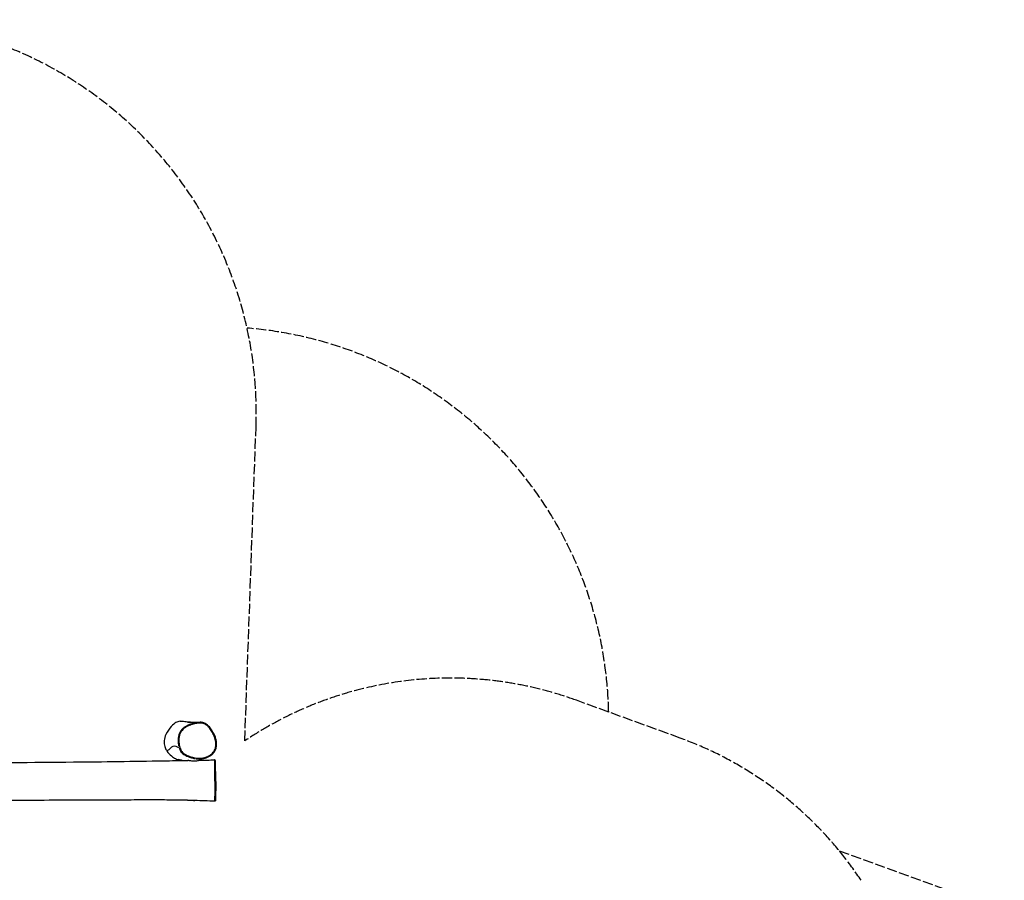
# Model space of a CAD drawing. Units: millimetres. Extents: x 1191 to 10988, y -3994 to 4022.
# Drawn here: x 5993 to 10001, y -96 to 3406 of the extents above; entities that cross this region are included whole.
import ezdxf

# ---------------------------------------------------------------- set-up
doc = ezdxf.new("R2010")
doc.units = ezdxf.units.MM
doc.header["$LTSCALE"] = 50
doc.linetypes.add('DASHED', pattern=[0.2068, 0.1655, -0.0413])
doc.layers.add('SW_Toestellen', color=2, linetype='Continuous')

msp = doc.modelspace()

# ---------------------------------------------------------------- linework, layer by layer
at = {"layer": 'SW_Toestellen', "color": 254, "linetype": 'DASHED', "ltscale": 5}
for p, q in [((6909.2, 471.4), (6954.8, 1749)), ((10001.1, -221.2), (9329.7, 23.2))]:
    msp.add_line(p, q, dxfattribs=at)
at = {"layer": 'SW_Toestellen'}
for p, q in [((6642.5, 441.8), (6642.5, 441.8)), ((6790.8, 306.1), (6789.3, 389.3)), ((6790.8, 306.1), (6789.4, 228.2))]:
    msp.add_line(p, q, dxfattribs=at)
at = {"layer": 'SW_Toestellen', "color": 254, "linetype": 'DASHED', "ltscale": 5}
msp.add_lwpolyline([(9418, -96.3, 0.159998), (8682.2, 482.3), (8259.3, 636.2, 0.239734), (6909.2, 471.4)], format="xyb", dxfattribs=at)
for centre, start, end in [((5355.8, 1806.1), 357.9546, 90), ((6790.8, 556.1), 1.161, 85.4337)]:
    msp.add_arc(centre, 1600, start, end, dxfattribs=at)
at = {"layer": 'SW_Toestellen'}
msp.add_ellipse((6645.4, 442.7), major_axis=(-2.86, -0.9), ratio=0.027833, start_param=0.145355, end_param=1.558157, dxfattribs=at)
for points, knots in [([(6645.5, 550.8), (6638.5, 549.9), (6633, 548), (6623.6, 542.8), (6617.2, 538.4), (6601.9, 521.4), (6593.6, 509.8), (6584.2, 489.2), (6581.6, 480.6), (6579.9, 463.5), (6580.8, 455.3), (6584.8, 442.3), (6587.1, 437.4), (6589.9, 432.8)], [43.053215, 43.053215, 43.053215, 43.053215, 46.766681, 46.766681, 50.183246, 50.183246, 53.400777, 53.400777, 55.615686, 55.615686, 57.842618, 57.842618, 59.405659, 59.405659, 59.405659, 59.405659]), ([(6719.5, 546.3), (6719.2, 546.2), (6718.8, 546.2), (6714.9, 545.7), (6711.3, 545.1), (6704.6, 543.7), (6701.4, 542.9), (6695, 541.2), (6691.8, 540.2), (6687.3, 538.7), (6685.9, 538.2), (6680.9, 536.3), (6677.4, 534.8), (6670.2, 531.3), (6666.7, 529.2), (6660.3, 524.7), (6657.5, 522.3), (6652.3, 517.1), (6649.9, 514.2), (6645.5, 507.6), (6643.6, 503.8), (6641.3, 497.6), (6640.6, 495.4), (6639.4, 491), (6639, 488.7), (6638.1, 483.4), (6637.9, 480.3), (6637.6, 474.2), (6637.6, 471.2), (6638, 463.6), (6638.6, 459), (6639.7, 452.8), (6640.1, 451.1), (6640.4, 449.5)], [15.595576, 15.595576, 15.595576, 15.595576, 15.655225, 15.655225, 16.29638, 16.29638, 16.879584, 16.879584, 17.462786, 17.462786, 17.728038, 17.728038, 18.406643, 18.406643, 19.123861, 19.123861, 19.755996, 19.755996, 20.38813, 20.38813, 21.114692, 21.114692, 21.509873, 21.509873, 21.905053, 21.905053, 22.44783, 22.44783, 22.964691, 22.964691, 23.781806, 23.781806, 24.074473, 24.074473, 24.074473, 24.074473]), ([(6645.6, 442.6), (6645.3, 443.6), (6645, 444.6), (6643.9, 448.7), (6643.2, 451.8), (6641.8, 459.4), (6641.2, 463.9), (6640.8, 471.3), (6640.8, 474.2), (6641, 480.1), (6641.3, 483.1), (6642.1, 488.2), (6642.5, 490.3), (6643.6, 494.6), (6644.3, 496.7), (6646.5, 502.5), (6648.4, 506.2), (6652.5, 512.4), (6654.7, 515.1), (6659.7, 520.1), (6662.4, 522.4), (6668.5, 526.7), (6671.9, 528.7), (6678.8, 532.1), (6682.3, 533.6), (6687.2, 535.4), (6688.6, 535.9), (6693, 537.4), (6696.1, 538.4), (6702.3, 540), (6705.5, 540.8), (6712.1, 542.2), (6715.6, 542.8), (6722.2, 543.6), (6725.4, 543.8), (6730.9, 543.8), (6733.3, 543.6), (6738.4, 542.7), (6741, 542), (6746, 539.9), (6748.3, 538.6), (6752.7, 535.6), (6754.8, 533.9), (6760.3, 528.9), (6763.6, 525.3), (6768.8, 518.8), (6770.8, 516), (6774.3, 510.7), (6775.9, 508.2), (6778.8, 503), (6780.2, 500.4), (6783.9, 492.9), (6785.9, 488), (6788.7, 479.1), (6789.7, 475.2), (6791, 468.2), (6791.4, 465.1), (6791.7, 460.9), (6791.7, 459.7), (6791.7, 455.7), (6791.5, 452.9), (6790.8, 447.2), (6790.2, 444.4), (6788.9, 440.2), (6788.4, 438.7), (6786.6, 434.3), (6785, 431.3), (6781.4, 425.8), (6779.4, 423.3), (6773.6, 417.3), (6769.5, 414.1), (6763.3, 410.3), (6761.3, 409.2), (6755.3, 406.3), (6751, 404.7), (6742.2, 402.3), (6737.7, 401.5), (6728.1, 400.6), (6723, 400.5), (6714.2, 401.1), (6710.5, 401.5), (6702.1, 402.9), (6697.4, 404), (6690.1, 406.2), (6687.5, 407), (6681.5, 409.2), (6678.2, 410.5), (6671.8, 413.5), (6668.6, 415.1), (6663.4, 418.1), (6661.3, 419.5), (6657, 422.8), (6654.8, 425), (6651.2, 429.6), (6649.8, 432.1), (6647.4, 437.3), (6646.4, 439.9), (6645.6, 442.6)], [-24.545523, -24.545523, -24.545523, -24.545523, -24.359827, -24.359827, -23.781806, -23.781806, -22.964691, -22.964691, -22.44783, -22.44783, -21.905053, -21.905053, -21.509873, -21.509873, -21.114692, -21.114692, -20.38813, -20.38813, -19.755996, -19.755996, -19.123861, -19.123861, -18.406643, -18.406643, -17.728038, -17.728038, -17.462786, -17.462786, -16.879584, -16.879584, -16.29638, -16.29638, -15.655225, -15.655225, -15.082959, -15.082959, -14.654378, -14.654378, -14.155691, -14.155691, -13.677487, -13.677487, -13.199282, -13.199282, -12.320763, -12.320763, -11.701009, -11.701009, -11.165096, -11.165096, -10.629182, -10.629182, -9.679473, -9.679473, -8.948928, -8.948928, -8.389645, -8.389645, -8.180388, -8.180388, -7.668237, -7.668237, -7.156086, -7.156086, -6.874793, -6.874793, -6.284034, -6.284034, -5.693274, -5.693274, -4.772309, -4.772309, -4.376317, -4.376317, -3.554082, -3.554082, -2.731847, -2.731847, -1.804045, -1.804045, -1.139033, -1.139033, -0.258845, -0.258845, 0.23778, 0.23778, 0.879028, 0.879028, 1.526021, 1.526021, 1.965601, 1.965601, 2.514746, 2.514746, 3.02624, 3.02624, 3.537735, 3.537735, 3.537735, 3.537735]), ([(6645.5, 550.8), (6649.9, 551.3), (6655.6, 551.3), (6663.6, 550.7), (6667.4, 550.1), (6675.9, 548.7), (6678.9, 548), (6680.3, 547.7)], [0, 0, 0, 0, 3.797169, 3.797169, 7.312062, 7.312062, 13.117882, 13.117882, 13.117882, 13.117882]), ([(6688.1, 547.3), (6687.7, 547.3), (6687.2, 547.4), (6685.1, 547.4), (6683.5, 547.3), (6680.8, 547.2), (6679.6, 547.1), (6677.9, 546.9), (6677.3, 546.9), (6676.5, 546.8), (6676.3, 546.8), (6676, 546.8), (6675.9, 546.8), (6675.8, 546.8), (6675.8, 546.8), (6676, 546.9), (6676.2, 547), (6677.3, 547.2), (6678.3, 547.3), (6680.9, 547.5), (6682.4, 547.5), (6684.9, 547.4), (6685.6, 547.4), (6686.4, 547.4)], [-7.415936, -7.415936, -7.415936, -7.415936, -7.282761, -7.282761, -6.756054, -6.756054, -6.27727, -6.27727, -5.874997, -5.874997, -5.634298, -5.634298, -5.430923, -5.430923, -5.198148, -5.198148, -4.82503, -4.82503, -4.23544, -4.23544, -3.651252, -3.651252, -3.415574, -3.415574, -3.415574, -3.415574]), ([(6679.6, 547.7), (6679.6, 547.7), (6680.5, 547.6), (6684, 547.5), (6684.3, 547.5), (6684.7, 547.4)], [25.660957, 25.660957, 25.660957, 25.660957, 34.329171, 34.329171, 35.383312, 35.383312, 35.383312, 35.383312]), ([(6688.1, 547.3), (6692.2, 547.2), (6697, 547.1), (6710, 546.9), (6719.2, 546.7), (6727.6, 546.8)], [0, 0, 0, 0, 10.001924, 10.001924, 24.199154, 24.199154, 24.199154, 24.199154]), ([(6709.8, 398.6), (6712.8, 398.2), (6715.7, 398), (6721.4, 397.7), (6724.2, 397.6), (6729.5, 397.8), (6732, 398), (6736.9, 398.6), (6739.3, 398.9), (6746.2, 400.3), (6750.6, 401.6), (6758.7, 404.7), (6762.4, 406.5), (6769, 410.4), (6772, 412.6), (6777.3, 417), (6779.6, 419.3), (6783.6, 424.2), (6785.3, 426.6), (6788.3, 431.7), (6789.5, 434.2), (6791.6, 439.5), (6792.4, 442.3), (6793.7, 448), (6794.1, 451), (6794.5, 457.4), (6794.4, 460.7), (6793.8, 468), (6793.2, 471.9), (6791.2, 480.5), (6789.7, 485.1), (6786.9, 492.5), (6785.7, 495.3), (6782.9, 501.2), (6781.3, 504.1), (6777.9, 510.2), (6776, 513.2), (6772, 519), (6769.9, 521.8), (6765.8, 526.8), (6763.8, 529), (6760.1, 532.8), (6758.5, 534.4), (6754, 538.1), (6751.1, 540.2), (6746, 543), (6743.9, 543.9), (6739.8, 545.3), (6737.8, 545.8), (6733, 546.6), (6730.3, 546.8), (6727.6, 546.8)], [1.357592, 1.357592, 1.357592, 1.357592, 1.881107, 1.881107, 2.360922, 2.360922, 2.808942, 2.808942, 3.231463, 3.231463, 4.027165, 4.027165, 4.737872, 4.737872, 5.364573, 5.364573, 5.923518, 5.923518, 6.433891, 6.433891, 6.918107, 6.918107, 7.405892, 7.405892, 7.917977, 7.917977, 8.494982, 8.494982, 9.183507, 9.183507, 10.037567, 10.037567, 10.572718, 10.572718, 11.166059, 11.166059, 11.798105, 11.798105, 12.411303, 12.411303, 12.933204, 12.933204, 13.333162, 13.333162, 13.933597, 13.933597, 14.32021, 14.32021, 14.658417, 14.658417, 15.124526, 15.124526, 15.124526, 15.124526]), ([(6593, 432.5), (6593.8, 432.5), (6594.6, 432.6), (6604.2, 434.4), (6609.7, 448.6), (6624.6, 451.3), (6631.9, 449.2), (6639.6, 443.9)], [0.5894248, 0.5894248, 0.5894248, 0.5894248, 0.6063861, 0.6063861, 0.8032347, 0.8032347, 0.975572, 0.975572, 0.975572, 0.975572]), ([(6589.9, 432.8), (6591.7, 429.7), (6593.8, 426.8), (6596, 424.1), (6602.1, 416.5), (6609, 410.6), (6619.4, 403.1), (6625.5, 399.3), (6633.5, 396.2), (6635.3, 395.6), (6637.2, 395.1)], [-1.053022, -1.053022, -1.053022, -1.053022, 0, 0, 0, 2.916799, 2.916799, 5.169811, 5.169811, 5.807987, 5.807987, 5.807987, 5.807987]), ([(6643.9, 437.8), (6644.4, 436.3), (6645, 434.9), (6647, 430.7), (6648.5, 428), (6652.4, 423), (6654.8, 420.6), (6659.4, 417), (6661.6, 415.6), (6666.9, 412.5), (6670.2, 410.8), (6676.9, 407.8), (6680.2, 406.4), (6686.3, 404.3), (6688.9, 403.4), (6696.2, 401.2), (6700.9, 400.1), (6705.7, 399.3)], [-3.292921, -3.292921, -3.292921, -3.292921, -3.02624, -3.02624, -2.514746, -2.514746, -1.965601, -1.965601, -1.526021, -1.526021, -0.879028, -0.879028, -0.23778, -0.23778, 0.258845, 0.258845, 1.112828, 1.112828, 1.112828, 1.112828]), ([(5391.1, 383.3), (5397.4, 383.3), (5403.6, 383.3), (5509.9, 383.1), (5609.8, 382.9), (5877.1, 382.8), (6044.5, 383.4), (6333.8, 386.5), (6455.8, 388.1), (6611, 390.6), (6644.4, 391.1), (6677.7, 391.7)], [8.12214, 8.12214, 8.12214, 8.12214, 10.000017, 10.000017, 40.000367, 40.000367, 90.218699, 90.218699, 126.807681, 126.807681, 136.807745, 136.807745, 136.807745, 136.807745]), ([(6654.2, 391.3), (6652, 391.8), (6650, 392.2), (6644.8, 393.3), (6640.6, 394.2), (6637.2, 395.1)], [52.189111, 52.189111, 52.189111, 52.189111, 56.121035, 56.121035, 63.900136, 63.900136, 63.900136, 63.900136]), ([(6726.1, 392.5), (6726.1, 392.5), (6726.1, 392.5), (6725.7, 392.3), (6725, 392), (6722.6, 391.1), (6721.1, 390.6), (6717.2, 389.6), (6714.8, 389.1), (6709.4, 388.3), (6706.5, 388.1), (6700.2, 388.1), (6696.7, 388.3), (6690.3, 389.1), (6687.3, 389.6), (6683.7, 390.4), (6682.6, 390.7), (6680.8, 391.1), (6680.1, 391.3), (6679.4, 391.4)], [9.64234, 9.64234, 9.64234, 9.64234, 9.789019, 9.789019, 10.649644, 10.649644, 11.409755, 11.409755, 12.236803, 12.236803, 13.111486, 13.111486, 14.141744, 14.141744, 15.197952, 15.197952, 15.678798, 15.678798, 16.165875, 16.165875, 16.165875, 16.165875]), ([(6737.1, 398.6), (6736.4, 398.2), (6735.7, 397.7), (6732.3, 395.6), (6729.3, 393.9), (6726.1, 392.5)], [20.884153, 20.884153, 20.884153, 20.884153, 21.737013, 21.737013, 24.823194, 24.823194, 24.823194, 24.823194]), ([(6789.3, 389.3), (6789.3, 389.5), (6789.3, 389.6), (6789.3, 389.9), (6789.3, 390.1), (6789.3, 390.3), (6789.3, 390.4), (6789.3, 390.6), (6789.3, 390.7), (6789.3, 390.9), (6789.3, 390.9), (6789.3, 391.1), (6789.3, 391.2), (6789.2, 391.3), (6789.2, 391.3), (6789.2, 391.5), (6789.2, 391.6), (6789, 391.9), (6789, 392.1), (6788.7, 392.5), (6788.6, 392.6), (6788.3, 392.9), (6788.2, 393), (6787.8, 393.3), (6787.4, 393.5), (6786.7, 393.6), (6786.5, 393.6), (6786.2, 393.6)], [-26.213447, -26.213447, -26.213447, -26.213447, -25.966859, -25.966859, -25.720272, -25.720272, -25.473684, -25.473684, -25.227097, -25.227097, -25.103803, -25.103803, -25.063559, -25.063559, -25.047705, -25.047705, -25.024656, -25.024656, -25.006144, -25.006144, -24.998563, -24.998563, -24.993028, -24.993028, -24.984724, -24.984724, -24.98051, -24.98051, -24.98051, -24.98051]), ([(6786.2, 392.5), (6786.2, 392.1), (6786.2, 391.5), (6786.2, 389.8), (6786.2, 388.4), (6786.2, 385.4), (6786.2, 384.1), (6786.2, 381.3), (6786.2, 379.7), (6786.2, 375.7), (6786.2, 373.2), (6786.2, 367.3), (6786.2, 363.9), (6786.3, 355.8), (6786.3, 351.1), (6786.3, 340.4), (6786.3, 334.3), (6786.4, 321.9), (6786.4, 315.4), (6786.5, 300.4), (6786.5, 292), (6786.6, 278), (6786.6, 272.2), (6786.6, 263.8), (6786.6, 261), (6786.5, 255.5), (6786.5, 252.8), (6786.5, 248.1), (6786.5, 246), (6786.4, 242.1), (6786.4, 240.3), (6786.4, 236.7), (6786.4, 235), (6786.3, 232.3), (6786.3, 231.2), (6786.3, 229.1), (6786.3, 228.2), (6786.3, 226.8), (6786.3, 226.3), (6786.3, 225.9)], [-23.971349, -23.971349, -23.971349, -23.971349, -23.467346, -23.467346, -22.581347, -22.581347, -22.005722, -22.005722, -21.430097, -21.430097, -20.618963, -20.618963, -19.659238, -19.659238, -18.433221, -18.433221, -16.969308, -16.969308, -15.390866, -15.390866, -13.320837, -13.320837, -11.820878, -11.820878, -11.070899, -11.070899, -10.32092, -10.32092, -9.726064, -9.726064, -9.131208, -9.131208, -8.362188, -8.362188, -7.573556, -7.573556, -6.643666, -6.643666, -5.806457, -5.806457, -5.806457, -5.806457]), ([(6789.4, 229.2), (6789.4, 229.6), (6789.4, 229.9), (6789.4, 231.1), (6789.4, 232), (6789.4, 234), (6789.4, 235), (6789.4, 237.6), (6789.4, 239.2), (6789.4, 242.5), (6789.4, 244.2), (6789.4, 247.8), (6789.4, 249.8), (6789.4, 254.3), (6789.5, 256.9), (6789.5, 262.2), (6789.5, 265), (6789.5, 273.3), (6789.5, 279), (6789.5, 292.6), (6789.5, 300.9), (6789.5, 315.5), (6789.4, 321.8), (6789.4, 333.9), (6789.4, 339.7), (6789.4, 350.1), (6789.3, 354.7), (6789.3, 362.4), (6789.3, 365.6), (6789.3, 371.3), (6789.3, 373.7), (6789.3, 377.5), (6789.3, 378.9), (6789.3, 381.7), (6789.3, 382.9), (6789.3, 385.7), (6789.3, 387.1), (6789.3, 389.6), (6789.3, 390.4), (6789.3, 390.6), (6789.3, 390.7), (6789.3, 390.7)], [6.059808, 6.059808, 6.059808, 6.059808, 6.643666, 6.643666, 7.573556, 7.573556, 8.362188, 8.362188, 9.131208, 9.131208, 9.726064, 9.726064, 10.32092, 10.32092, 11.070899, 11.070899, 11.820878, 11.820878, 13.320837, 13.320837, 15.390866, 15.390866, 16.969308, 16.969308, 18.433221, 18.433221, 19.659238, 19.659238, 20.618963, 20.618963, 21.430097, 21.430097, 22.005722, 22.005722, 22.581347, 22.581347, 23.467346, 23.467346, 24.726473, 24.726473, 24.815858, 24.815858, 24.815858, 24.815858]), ([(6675.9, 229.3), (6650.8, 229.9), (6625.8, 230.3), (6577, 230.6), (6553.2, 230.7), (6498.1, 230.7), (6466.8, 230.6), (6381.4, 230.2), (6327.4, 230), (6166.4, 229.3), (6059.5, 229), (5792, 229.2), (5631.4, 230.1), (5470.8, 230.7)], [0, 0, 0, 0, 7.569187, 7.569187, 14.70028, 14.70028, 24.10872, 24.10872, 40.311324, 40.311324, 72.396279, 72.396279, 120.584425, 120.584425, 120.584425, 120.584425]), ([(6675.9, 229.3), (6675.9, 229.2), (6676, 229.3), (6676.6, 229.3), (6677.2, 229.3), (6679.1, 229.4), (6680.2, 229.4), (6683, 229.5), (6684.8, 229.5), (6687.2, 229.5), (6687.7, 229.5), (6688.5, 229.5), (6688.8, 229.5), (6689.2, 229.5), (6689.5, 229.5), (6689.9, 229.5), (6690.2, 229.5), (6690.8, 229.5), (6691.2, 229.5), (6693, 229.4), (6694.3, 229.4), (6697.1, 229.3), (6698.6, 229.2), (6701.5, 228.9), (6702.8, 228.8), (6704.8, 228.6), (6705.4, 228.5), (6705.9, 228.4), (6705.8, 228.4), (6705, 228.5), (6704.3, 228.5), (6702.4, 228.7), (6701.3, 228.9), (6699.2, 229.1), (6698.3, 229.2), (6697.3, 229.2)], [-8.744226, -8.744226, -8.744226, -8.744226, -8.542741, -8.542741, -8.012341, -8.012341, -7.52677, -7.52677, -6.925535, -6.925535, -6.771226, -6.771226, -6.690769, -6.690769, -6.626344, -6.626344, -6.55267, -6.55267, -6.428845, -6.428845, -6.031554, -6.031554, -5.531462, -5.531462, -4.945282, -4.945282, -4.349641, -4.349641, -3.794249, -3.794249, -3.270614, -3.270614, -2.787158, -2.787158, -2.452959, -2.452959, -2.452959, -2.452959]), ([(6789.4, 228.2), (6789.4, 228.2), (6789.4, 228.2), (6789.4, 228.2), (6789.4, 228.2), (6789.4, 228.1), (6789.4, 228.1), (6789.4, 228.1), (6789.4, 228.1), (6789.4, 228), (6789.4, 228), (6789.4, 227.9), (6789.4, 227.9), (6789.4, 227.8), (6789.4, 227.8), (6789.4, 227.6), (6789.4, 227.5), (6789.3, 227.2), (6789.2, 227.1), (6789.1, 226.8), (6789, 226.6), (6788.7, 226.2), (6788.5, 226.1), (6788.1, 225.7), (6787.8, 225.5), (6787, 225.3), (6786.6, 225.2), (6786.3, 225.3)], [-4.9990901, -4.9990901, -4.9990901, -4.9990901, -4.9587314, -4.9587314, -4.9183728, -4.9183728, -4.8780141, -4.8780141, -4.8578347, -4.8578347, -4.8406118, -4.8406118, -4.8327275, -4.8327275, -4.8211885, -4.8211885, -4.8116172, -4.8116172, -4.8065027, -4.8065027, -4.8031354, -4.8031354, -4.8013119, -4.8013119, -4.798845, -4.798845, -4.7972967, -4.7972967, -4.7972967, -4.7972967])]:
    msp.add_open_spline(points, degree=3, knots=knots, dxfattribs=at)
for points in [[(6679.4, 391.4), (6678.6, 391.6), (6678, 391.7), (6677.7, 391.7)], [(6726.2, 392.5), (6746.2, 392.9), (6766.2, 393.3), (6786.2, 393.6)], [(6786.3, 225.3), (6759.5, 226.4), (6732.6, 227.5), (6705.8, 228.4)]]:
    msp.add_open_spline(points, degree=3, dxfattribs=at)

doc.saveas('drawing.dxf')
